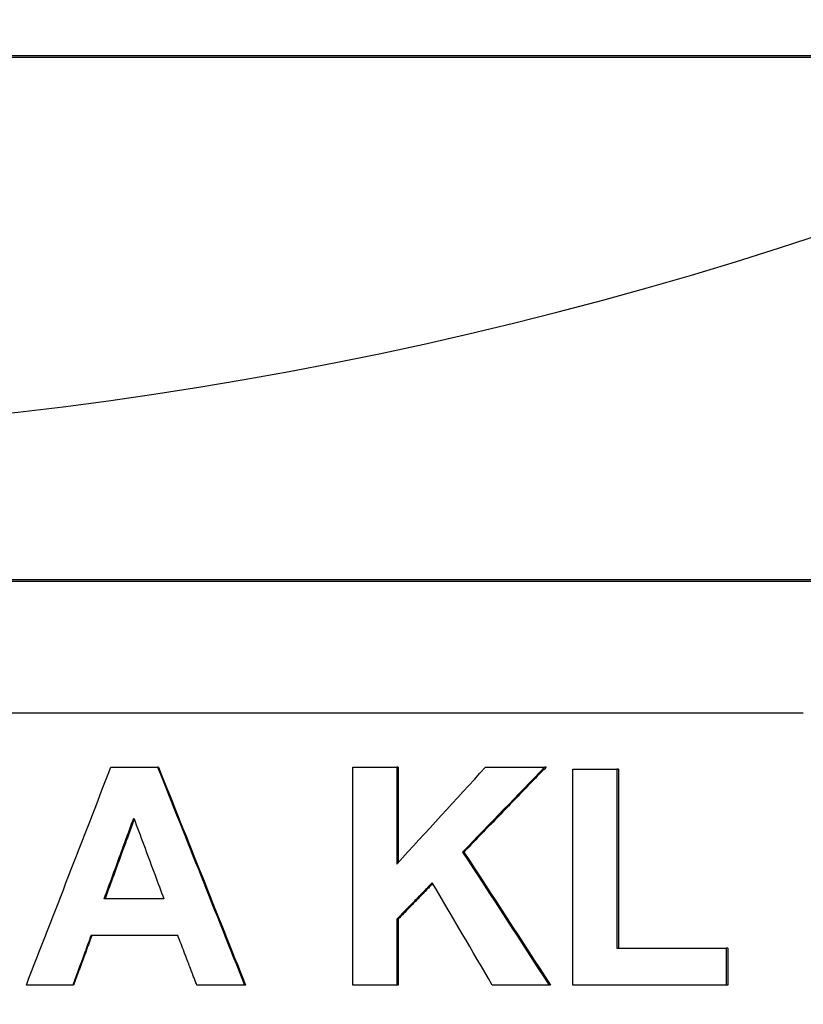
# Model space of a CAD drawing. Units: millimetres. Extents: x 6051 to 17549, y 1362 to 4134.
# Drawn here: x 8865 to 8900, y 3380 to 3425 of the extents above; entities that cross this region are included whole.
import ezdxf

# ---------------------------------------------------------------- set-up
doc = ezdxf.new("R2010")
doc.units = ezdxf.units.MM
doc.header["$LTSCALE"] = 10
doc.layers.add('kote', color=152, linetype='Continuous', lineweight=0)
doc.layers.add('SICHTBAR', color=7, linetype='Continuous', lineweight=25)
doc.styles.get("Standard").update_dxf_attribs({"font": 'trebuc.ttf'})
doc.dimstyles.new('VARIABEL-ST', dxfattribs={"dimscale": 40, "dimtxt": 5, "dimasz": 2, "dimexe": 1, "dimexo": 1, "dimgap": 0.6, "dimtad": 1, "dimdsep": 46, "dimtxsty": 'Standard', "dimcen": 0, "dimclrd": 256, "dimclre": 256, "dimclrt": 256, "dimadec": 0, "dimazin": 0, "dimtp": 0.1, "dimtm": 0.1, "dimtfac": 0.71, "dimtmove": 0, "dimatfit": 3, "dimfxl": 0, "dimtzin": 0, "dimarcsym": 0})

# ---------------------------------------------------------------- blocks, each defined once
blk = doc.blocks.new('*D65')
at = {"layer": 'Defpoints', "color": 0, "transparency": 16777216}
for p in [(8691.799, 3852.63), (8692.65, 3326.077), (9304.153, 3326.077)]:
    blk.add_point(p, dxfattribs=at)
at = {"layer": 'kote', "lineweight": -2, "transparency": 16777216}
for p, q in [((8711.799, 3852.63), (9324.153, 3852.63)), ((9304.153, 3812.63), (9304.153, 3366.077)), ((8712.65, 3326.077), (9324.153, 3326.077))]:
    blk.add_line(p, q, dxfattribs=at)
at = {"layer": 'kote', "transparency": 16777216}
for points in [[(9297.486, 3812.63), (9310.819, 3812.63), (9304.153, 3852.63)], [(9297.486, 3366.077), (9310.819, 3366.077), (9304.153, 3326.077)]]:
    blk.add_solid(points, dxfattribs=at)
at = {"layer": 'kote', "transparency": 16777216, "insert": (9276.89, 3589.353), "char_height": 30, "attachment_point": 5, "rotation": 90}
blk.add_mtext('527', dxfattribs=at)

msp = doc.modelspace()

# ---------------------------------------------------------------- linework, layer by layer
at = {"layer": 'SICHTBAR'}
for p, q in [((8782.704, 3423.506), (8904.299, 3423.506)), ((8782.767, 3423.428), (8904.236, 3423.428)), ((8907.438, 3399.349), (8779.565, 3399.349)), ((8907.34, 3399.428), (8779.663, 3399.428)), ((8786.531, 3393.322), (8900.472, 3393.322)), ((8870.88, 3390.822), (8870.84, 3390.822)), ((8881.873, 3390.822), (8881.817, 3390.822)), ((8881.873, 3390.822), (8881.873, 3386.439)), ((8888.666, 3390.822), (8888.6, 3390.822)), ((8891.986, 3390.738), (8891.915, 3390.738)), ((8891.986, 3390.738), (8891.986, 3382.514)), ((8884.897, 3386.927), (8884.836, 3386.927)), ((8871.122, 3384.786), (8868.39, 3384.786)), ((8881.873, 3383.84), (8881.817, 3383.84)), ((8881.873, 3383.84), (8881.873, 3380.822)), ((8897.003, 3382.514), (8896.925, 3382.514)), ((8897.003, 3382.514), (8897.003, 3380.822)), ((8866.986, 3380.822), (8866.952, 3380.822)), ((8874.872, 3380.822), (8874.827, 3380.822)), ((8881.873, 3380.822), (8881.817, 3380.822)), ((8888.872, 3380.822), (8888.806, 3380.822)), ((8897.003, 3380.822), (8896.925, 3380.822))]:
    msp.add_line(p, q, dxfattribs=at)
msp.add_arc((8843.501, 3588.928), 183, 248.89203, 291.10797, dxfattribs=at)
for points in [[(8864.814, 3380.822), (8866.108, 3384.155), (8867.401, 3387.489), (8868.695, 3390.822)], [(8870.84, 3390.822), (8872.169, 3387.489), (8873.498, 3384.155), (8874.827, 3380.822)], [(8870.88, 3390.822), (8872.211, 3387.489), (8873.542, 3384.155), (8874.872, 3380.822)], [(8879.802, 3380.822), (8879.802, 3384.155), (8879.802, 3387.489), (8879.802, 3390.822)], [(8881.817, 3386.378), (8883.173, 3387.86), (8884.53, 3389.341), (8885.886, 3390.822)], [(8881.817, 3390.822), (8881.817, 3389.341), (8881.817, 3387.86), (8881.817, 3386.378)], [(8888.6, 3390.822), (8887.346, 3389.524), (8886.091, 3388.226), (8884.836, 3386.927)], [(8889.901, 3380.822), (8889.901, 3384.127), (8889.901, 3387.433), (8889.901, 3390.738)], [(8891.915, 3390.738), (8891.915, 3387.997), (8891.915, 3385.256), (8891.915, 3382.514)], [(8884.836, 3386.927), (8886.16, 3384.892), (8887.483, 3382.857), (8888.806, 3380.822)], [(8884.897, 3386.927), (8886.222, 3384.892), (8887.547, 3382.857), (8888.872, 3380.822)], [(8886.198, 3380.822), (8885.28, 3382.387), (8884.362, 3383.952), (8883.445, 3385.517)], [(8881.817, 3383.84), (8881.817, 3382.834), (8881.817, 3381.828), (8881.817, 3380.822)], [(8871.768, 3383.093), (8870.44, 3383.093), (8869.111, 3383.093), (8867.782, 3383.093)], [(8891.915, 3382.514), (8893.585, 3382.514), (8895.255, 3382.514), (8896.925, 3382.514)], [(8896.925, 3380.822), (8894.584, 3380.822), (8892.242, 3380.822), (8889.901, 3380.822)]]:
    msp.add_open_spline(points, degree=3, dxfattribs=at)
for points, knots in [([(8868.695, 3390.822), (8868.754, 3390.822), (8868.814, 3390.822), (8868.873, 3390.822), (8868.963, 3390.822), (8869.052, 3390.822), (8869.142, 3390.822), (8869.231, 3390.822), (8869.32, 3390.822), (8869.41, 3390.822), (8869.469, 3390.822), (8869.529, 3390.822), (8869.589, 3390.822), (8869.618, 3390.822), (8869.648, 3390.822), (8869.678, 3390.822), (8869.738, 3390.822), (8869.797, 3390.822), (8869.857, 3390.822), (8869.887, 3390.822), (8869.916, 3390.822), (8869.946, 3390.822), (8870.244, 3390.822), (8870.542, 3390.822), (8870.84, 3390.822)], [0, 0, 0, 0, 0.0179116, 0.0179116, 0.0179116, 0.044779, 0.044779, 0.044779, 0.0716463, 0.0716463, 0.0716463, 0.0895579, 0.0895579, 0.0895579, 0.0985137, 0.0985137, 0.0985137, 0.1164253, 0.1164253, 0.1164253, 0.1253811, 0.1253811, 0.1253811, 0.214939, 0.214939, 0.214939, 0.214939]), ([(8879.802, 3390.822), (8879.914, 3390.822), (8880.026, 3390.822), (8880.137, 3390.822), (8880.165, 3390.822), (8880.193, 3390.822), (8880.221, 3390.822), (8880.277, 3390.822), (8880.333, 3390.822), (8880.389, 3390.822), (8880.417, 3390.822), (8880.445, 3390.822), (8880.473, 3390.822), (8880.529, 3390.822), (8880.585, 3390.822), (8880.641, 3390.822), (8880.669, 3390.822), (8880.697, 3390.822), (8880.725, 3390.822), (8880.781, 3390.822), (8880.837, 3390.822), (8880.893, 3390.822), (8880.921, 3390.822), (8880.949, 3390.822), (8880.977, 3390.822), (8881.033, 3390.822), (8881.089, 3390.822), (8881.145, 3390.822), (8881.173, 3390.822), (8881.201, 3390.822), (8881.229, 3390.822), (8881.425, 3390.822), (8881.621, 3390.822), (8881.817, 3390.822)], [0, 0, 0, 0, 0.0336636, 0.0336636, 0.0336636, 0.0420795, 0.0420795, 0.0420795, 0.0589113, 0.0589113, 0.0589113, 0.0673272, 0.0673272, 0.0673272, 0.084159, 0.084159, 0.084159, 0.0925749, 0.0925749, 0.0925749, 0.1094068, 0.1094068, 0.1094068, 0.1178227, 0.1178227, 0.1178227, 0.1346545, 0.1346545, 0.1346545, 0.1430704, 0.1430704, 0.1430704, 0.2019817, 0.2019817, 0.2019817, 0.2019817]), ([(8888.666, 3390.822), (8888.561, 3390.714), (8888.457, 3390.606), (8888.352, 3390.498), (8887.881, 3390.011), (8887.41, 3389.524), (8886.938, 3389.037), (8886.467, 3388.55), (8885.996, 3388.063), (8885.525, 3387.576), (8885.315, 3387.36), (8885.106, 3387.144), (8884.897, 3386.927)], [0, 0, 0, 0, 0.045188, 0.045188, 0.045188, 0.2485338, 0.2485338, 0.2485338, 0.4518797, 0.4518797, 0.4518797, 0.5422556, 0.5422556, 0.5422556, 0.5422556]), ([(8885.886, 3390.822), (8886.037, 3390.822), (8886.187, 3390.822), (8886.338, 3390.822), (8886.376, 3390.822), (8886.414, 3390.822), (8886.451, 3390.822), (8886.527, 3390.822), (8886.602, 3390.822), (8886.678, 3390.822), (8886.715, 3390.822), (8886.753, 3390.822), (8886.791, 3390.822), (8886.866, 3390.822), (8886.942, 3390.822), (8887.017, 3390.822), (8887.055, 3390.822), (8887.092, 3390.822), (8887.13, 3390.822), (8887.62, 3390.822), (8888.11, 3390.822), (8888.6, 3390.822)], [0, 0, 0, 0, 0.0453506, 0.0453506, 0.0453506, 0.0566883, 0.0566883, 0.0566883, 0.0793636, 0.0793636, 0.0793636, 0.0907012, 0.0907012, 0.0907012, 0.1133765, 0.1133765, 0.1133765, 0.1247142, 0.1247142, 0.1247142, 0.2721037, 0.2721037, 0.2721037, 0.2721037]), ([(8889.901, 3390.738), (8889.957, 3390.738), (8890.013, 3390.738), (8890.068, 3390.738), (8890.124, 3390.738), (8890.18, 3390.738), (8890.236, 3390.738), (8890.264, 3390.738), (8890.292, 3390.738), (8890.32, 3390.738), (8890.376, 3390.738), (8890.432, 3390.738), (8890.488, 3390.738), (8890.516, 3390.738), (8890.544, 3390.738), (8890.572, 3390.738), (8890.628, 3390.738), (8890.684, 3390.738), (8890.74, 3390.738), (8890.824, 3390.738), (8890.908, 3390.738), (8890.992, 3390.738), (8891.02, 3390.738), (8891.048, 3390.738), (8891.076, 3390.738), (8891.132, 3390.738), (8891.188, 3390.738), (8891.244, 3390.738), (8891.272, 3390.738), (8891.3, 3390.738), (8891.328, 3390.738), (8891.524, 3390.738), (8891.719, 3390.738), (8891.915, 3390.738)], [0, 0, 0, 0, 0.0168318, 0.0168318, 0.0168318, 0.0336636, 0.0336636, 0.0336636, 0.0420795, 0.0420795, 0.0420795, 0.0589113, 0.0589113, 0.0589113, 0.0673272, 0.0673272, 0.0673272, 0.084159, 0.084159, 0.084159, 0.1094068, 0.1094068, 0.1094068, 0.1178227, 0.1178227, 0.1178227, 0.1346545, 0.1346545, 0.1346545, 0.1430704, 0.1430704, 0.1430704, 0.2019817, 0.2019817, 0.2019817, 0.2019817]), ([(8868.39, 3384.786), (8868.654, 3385.506), (8868.917, 3386.226), (8869.18, 3386.946), (8869.218, 3387.049), (8869.256, 3387.152), (8869.293, 3387.255), (8869.312, 3387.306), (8869.331, 3387.358), (8869.35, 3387.409), (8869.481, 3387.77), (8869.613, 3388.13), (8869.745, 3388.49)], [-0.3944903, -0.3944903, -0.3944903, -0.3944903, -0.164371, -0.164371, -0.164371, -0.1314968, -0.1314968, -0.1314968, -0.1150597, -0.1150597, -0.1150597, 0, 0, 0, 0]), ([(8869.764, 3388.438), (8869.638, 3388.095), (8869.513, 3387.752), (8869.387, 3387.409), (8869.368, 3387.358), (8869.35, 3387.306), (8869.331, 3387.255), (8869.293, 3387.152), (8869.255, 3387.049), (8869.218, 3386.946), (8868.954, 3386.226), (8868.69, 3385.506), (8868.427, 3384.786)], [0.0055158, 0.0055158, 0.0055158, 0.0055158, 0.1150597, 0.1150597, 0.1150597, 0.1314968, 0.1314968, 0.1314968, 0.164371, 0.164371, 0.164371, 0.3944903, 0.3944903, 0.3944903, 0.3944903]), ([(8869.745, 3388.49), (8870.051, 3387.667), (8870.357, 3386.843), (8870.663, 3386.02), (8870.682, 3385.969), (8870.701, 3385.917), (8870.72, 3385.866), (8870.854, 3385.506), (8870.988, 3385.146), (8871.122, 3384.786)], [-0.3952825, -0.3952825, -0.3952825, -0.3952825, -0.1317608, -0.1317608, -0.1317608, -0.1152907, -0.1152907, -0.1152907, 0, 0, 0, 0]), ([(8883.445, 3385.517), (8883.399, 3385.471), (8883.354, 3385.424), (8883.309, 3385.377), (8883.264, 3385.331), (8883.219, 3385.284), (8883.173, 3385.238), (8883.151, 3385.214), (8883.128, 3385.191), (8883.106, 3385.168), (8883.06, 3385.121), (8883.015, 3385.075), (8882.97, 3385.028), (8882.902, 3384.958), (8882.834, 3384.888), (8882.767, 3384.819), (8882.744, 3384.795), (8882.721, 3384.772), (8882.699, 3384.749), (8882.631, 3384.679), (8882.563, 3384.609), (8882.495, 3384.539), (8882.45, 3384.492), (8882.405, 3384.446), (8882.36, 3384.399), (8882.337, 3384.376), (8882.314, 3384.353), (8882.292, 3384.329), (8882.134, 3384.166), (8881.975, 3384.003), (8881.817, 3383.84)], [0, 0, 0, 0, 0.019494, 0.019494, 0.019494, 0.038988, 0.038988, 0.038988, 0.048735, 0.048735, 0.048735, 0.068229, 0.068229, 0.068229, 0.09747, 0.09747, 0.09747, 0.107217, 0.107217, 0.107217, 0.1364581, 0.1364581, 0.1364581, 0.1559521, 0.1559521, 0.1559521, 0.1656991, 0.1656991, 0.1656991, 0.2339281, 0.2339281, 0.2339281, 0.2339281]), ([(8883.467, 3385.48), (8883.433, 3385.446), (8883.4, 3385.412), (8883.367, 3385.377), (8883.322, 3385.331), (8883.276, 3385.284), (8883.231, 3385.238), (8883.163, 3385.168), (8883.095, 3385.098), (8883.027, 3385.028), (8883.005, 3385.005), (8882.982, 3384.982), (8882.96, 3384.958), (8882.914, 3384.912), (8882.869, 3384.865), (8882.824, 3384.819), (8882.801, 3384.795), (8882.778, 3384.772), (8882.756, 3384.749), (8882.711, 3384.702), (8882.665, 3384.656), (8882.62, 3384.609), (8882.597, 3384.586), (8882.575, 3384.562), (8882.552, 3384.539), (8882.507, 3384.492), (8882.461, 3384.446), (8882.416, 3384.399), (8882.394, 3384.376), (8882.371, 3384.353), (8882.348, 3384.329), (8882.28, 3384.26), (8882.212, 3384.19), (8882.145, 3384.12), (8882.054, 3384.027), (8881.963, 3383.934), (8881.873, 3383.84)], [0.0052074, 0.0052074, 0.0052074, 0.0052074, 0.019494, 0.019494, 0.019494, 0.038988, 0.038988, 0.038988, 0.068229, 0.068229, 0.068229, 0.077976, 0.077976, 0.077976, 0.09747, 0.09747, 0.09747, 0.107217, 0.107217, 0.107217, 0.1267111, 0.1267111, 0.1267111, 0.1364581, 0.1364581, 0.1364581, 0.1559521, 0.1559521, 0.1559521, 0.1656991, 0.1656991, 0.1656991, 0.1949401, 0.1949401, 0.1949401, 0.2339281, 0.2339281, 0.2339281, 0.2339281]), ([(8867.782, 3383.093), (8867.759, 3383.03), (8867.736, 3382.967), (8867.713, 3382.904), (8867.689, 3382.841), (8867.666, 3382.778), (8867.643, 3382.715), (8867.632, 3382.683), (8867.62, 3382.652), (8867.609, 3382.62), (8867.586, 3382.557), (8867.563, 3382.494), (8867.54, 3382.431), (8867.528, 3382.399), (8867.517, 3382.368), (8867.505, 3382.336), (8867.482, 3382.273), (8867.459, 3382.21), (8867.436, 3382.147), (8867.425, 3382.116), (8867.413, 3382.084), (8867.402, 3382.052), (8867.344, 3381.895), (8867.286, 3381.737), (8867.229, 3381.579), (8867.217, 3381.548), (8867.206, 3381.516), (8867.194, 3381.485), (8867.114, 3381.264), (8867.033, 3381.043), (8866.952, 3380.822)], [0, 0, 0, 0, 0.0201543, 0.0201543, 0.0201543, 0.0403086, 0.0403086, 0.0403086, 0.0503857, 0.0503857, 0.0503857, 0.07054, 0.07054, 0.07054, 0.0806171, 0.0806171, 0.0806171, 0.1007714, 0.1007714, 0.1007714, 0.1108485, 0.1108485, 0.1108485, 0.1612342, 0.1612342, 0.1612342, 0.1713114, 0.1713114, 0.1713114, 0.2418514, 0.2418514, 0.2418514, 0.2418514]), ([(8867.817, 3383.093), (8867.794, 3383.03), (8867.771, 3382.967), (8867.748, 3382.904), (8867.725, 3382.841), (8867.702, 3382.778), (8867.679, 3382.715), (8867.667, 3382.683), (8867.656, 3382.652), (8867.644, 3382.62), (8867.621, 3382.557), (8867.598, 3382.494), (8867.575, 3382.431), (8867.563, 3382.399), (8867.552, 3382.368), (8867.54, 3382.336), (8867.517, 3382.273), (8867.494, 3382.21), (8867.471, 3382.147), (8867.459, 3382.116), (8867.448, 3382.084), (8867.436, 3382.052), (8867.413, 3381.989), (8867.39, 3381.926), (8867.367, 3381.863), (8867.356, 3381.832), (8867.344, 3381.8), (8867.333, 3381.768), (8867.309, 3381.705), (8867.286, 3381.642), (8867.263, 3381.579), (8867.252, 3381.548), (8867.24, 3381.516), (8867.229, 3381.485), (8867.148, 3381.264), (8867.067, 3381.043), (8866.986, 3380.822)], [0, 0, 0, 0, 0.0201543, 0.0201543, 0.0201543, 0.0403086, 0.0403086, 0.0403086, 0.0503857, 0.0503857, 0.0503857, 0.07054, 0.07054, 0.07054, 0.0806171, 0.0806171, 0.0806171, 0.1007714, 0.1007714, 0.1007714, 0.1108485, 0.1108485, 0.1108485, 0.1310028, 0.1310028, 0.1310028, 0.14108, 0.14108, 0.14108, 0.1612342, 0.1612342, 0.1612342, 0.1713114, 0.1713114, 0.1713114, 0.2418514, 0.2418514, 0.2418514, 0.2418514]), ([(8872.636, 3380.822), (8872.612, 3380.885), (8872.588, 3380.948), (8872.563, 3381.011), (8872.539, 3381.074), (8872.515, 3381.138), (8872.491, 3381.201), (8872.479, 3381.232), (8872.467, 3381.264), (8872.455, 3381.295), (8872.431, 3381.358), (8872.407, 3381.421), (8872.383, 3381.485), (8872.371, 3381.516), (8872.359, 3381.548), (8872.347, 3381.579), (8872.311, 3381.674), (8872.274, 3381.768), (8872.238, 3381.863), (8872.214, 3381.926), (8872.19, 3381.989), (8872.166, 3382.052), (8872.154, 3382.084), (8872.142, 3382.116), (8872.13, 3382.147), (8872.106, 3382.21), (8872.082, 3382.273), (8872.058, 3382.336), (8871.961, 3382.589), (8871.865, 3382.841), (8871.768, 3383.093)], [0, 0, 0, 0, 0.0202656, 0.0202656, 0.0202656, 0.0405311, 0.0405311, 0.0405311, 0.0506639, 0.0506639, 0.0506639, 0.0709295, 0.0709295, 0.0709295, 0.0810623, 0.0810623, 0.0810623, 0.1114606, 0.1114606, 0.1114606, 0.1317262, 0.1317262, 0.1317262, 0.141859, 0.141859, 0.141859, 0.1621246, 0.1621246, 0.1621246, 0.2431868, 0.2431868, 0.2431868, 0.2431868]), ([(8896.925, 3382.514), (8896.925, 3382.35), (8896.925, 3382.185), (8896.925, 3382.021), (8896.925, 3381.95), (8896.925, 3381.88), (8896.925, 3381.809), (8896.925, 3381.786), (8896.925, 3381.762), (8896.925, 3381.739), (8896.925, 3381.668), (8896.925, 3381.598), (8896.925, 3381.527), (8896.925, 3381.48), (8896.925, 3381.433), (8896.925, 3381.386), (8896.925, 3381.198), (8896.925, 3381.01), (8896.925, 3380.822)], [0, 0, 0, 0, 0.0493521, 0.0493521, 0.0493521, 0.070503, 0.070503, 0.070503, 0.0775534, 0.0775534, 0.0775534, 0.0987043, 0.0987043, 0.0987043, 0.1128049, 0.1128049, 0.1128049, 0.1692073, 0.1692073, 0.1692073, 0.1692073]), ([(8866.952, 3380.822), (8866.833, 3380.822), (8866.715, 3380.822), (8866.596, 3380.822), (8866.507, 3380.822), (8866.418, 3380.822), (8866.329, 3380.822), (8866.299, 3380.822), (8866.269, 3380.822), (8866.24, 3380.822), (8866.18, 3380.822), (8866.121, 3380.822), (8866.061, 3380.822), (8865.972, 3380.822), (8865.883, 3380.822), (8865.794, 3380.822), (8865.705, 3380.822), (8865.616, 3380.822), (8865.527, 3380.822), (8865.289, 3380.822), (8865.052, 3380.822), (8864.814, 3380.822)], [0, 0, 0, 0, 0.0356961, 0.0356961, 0.0356961, 0.0624682, 0.0624682, 0.0624682, 0.0713923, 0.0713923, 0.0713923, 0.0892403, 0.0892403, 0.0892403, 0.1160124, 0.1160124, 0.1160124, 0.1427846, 0.1427846, 0.1427846, 0.2141768, 0.2141768, 0.2141768, 0.2141768]), ([(8874.827, 3380.822), (8874.675, 3380.822), (8874.522, 3380.822), (8874.37, 3380.822), (8874.309, 3380.822), (8874.249, 3380.822), (8874.188, 3380.822), (8874.096, 3380.822), (8874.005, 3380.822), (8873.914, 3380.822), (8873.883, 3380.822), (8873.853, 3380.822), (8873.823, 3380.822), (8873.762, 3380.822), (8873.701, 3380.822), (8873.64, 3380.822), (8873.61, 3380.822), (8873.579, 3380.822), (8873.549, 3380.822), (8873.488, 3380.822), (8873.427, 3380.822), (8873.366, 3380.822), (8873.336, 3380.822), (8873.305, 3380.822), (8873.275, 3380.822), (8873.062, 3380.822), (8872.849, 3380.822), (8872.636, 3380.822)], [0, 0, 0, 0, 0.0457317, 0.0457317, 0.0457317, 0.0640244, 0.0640244, 0.0640244, 0.0914634, 0.0914634, 0.0914634, 0.1006098, 0.1006098, 0.1006098, 0.1189024, 0.1189024, 0.1189024, 0.1280488, 0.1280488, 0.1280488, 0.1463415, 0.1463415, 0.1463415, 0.1554878, 0.1554878, 0.1554878, 0.2195122, 0.2195122, 0.2195122, 0.2195122]), ([(8881.817, 3380.822), (8881.761, 3380.822), (8881.705, 3380.822), (8881.649, 3380.822), (8881.593, 3380.822), (8881.537, 3380.822), (8881.481, 3380.822), (8881.453, 3380.822), (8881.425, 3380.822), (8881.397, 3380.822), (8881.341, 3380.822), (8881.285, 3380.822), (8881.229, 3380.822), (8881.201, 3380.822), (8881.173, 3380.822), (8881.145, 3380.822), (8881.089, 3380.822), (8881.033, 3380.822), (8880.977, 3380.822), (8880.949, 3380.822), (8880.921, 3380.822), (8880.893, 3380.822), (8880.837, 3380.822), (8880.781, 3380.822), (8880.725, 3380.822), (8880.697, 3380.822), (8880.669, 3380.822), (8880.641, 3380.822), (8880.361, 3380.822), (8880.081, 3380.822), (8879.802, 3380.822)], [0, 0, 0, 0, 0.0168318, 0.0168318, 0.0168318, 0.0336636, 0.0336636, 0.0336636, 0.0420795, 0.0420795, 0.0420795, 0.0589113, 0.0589113, 0.0589113, 0.0673272, 0.0673272, 0.0673272, 0.084159, 0.084159, 0.084159, 0.0925749, 0.0925749, 0.0925749, 0.1094068, 0.1094068, 0.1094068, 0.1178227, 0.1178227, 0.1178227, 0.2019817, 0.2019817, 0.2019817, 0.2019817]), ([(8888.806, 3380.822), (8888.661, 3380.822), (8888.516, 3380.822), (8888.371, 3380.822), (8888.335, 3380.822), (8888.299, 3380.822), (8888.262, 3380.822), (8888.19, 3380.822), (8888.117, 3380.822), (8888.045, 3380.822), (8887.9, 3380.822), (8887.755, 3380.822), (8887.61, 3380.822), (8887.538, 3380.822), (8887.465, 3380.822), (8887.393, 3380.822), (8886.995, 3380.822), (8886.596, 3380.822), (8886.198, 3380.822)], [0, 0, 0, 0, 0.0435722, 0.0435722, 0.0435722, 0.0544652, 0.0544652, 0.0544652, 0.0762513, 0.0762513, 0.0762513, 0.1198234, 0.1198234, 0.1198234, 0.1416095, 0.1416095, 0.1416095, 0.2614329, 0.2614329, 0.2614329, 0.2614329])]:
    msp.add_open_spline(points, degree=3, knots=knots, dxfattribs=at)

# ---------------------------------------------------------------- dimensions: what is measured, and where the dimension line sits
at = {"layer": 'kote'}
dim = msp.add_linear_dim(base=(9304.153, 3326.077), p1=(8691.799, 3852.63), p2=(8692.65, 3326.077), angle=90, dimstyle='VARIABEL-ST', override={"dimscale": 20, "dimtxt": 1.5, "dimtoh": 1, "dimdec": 0, "dimpost": '<>', "dimtofl": 0, "dimatfit": 0}, dxfattribs=at)
dim.commit()
dim.dimension.update_dxf_attribs({"geometry": '*D65', "text_midpoint": (9276.89, 3589.353)})

doc.saveas('drawing.dxf')
